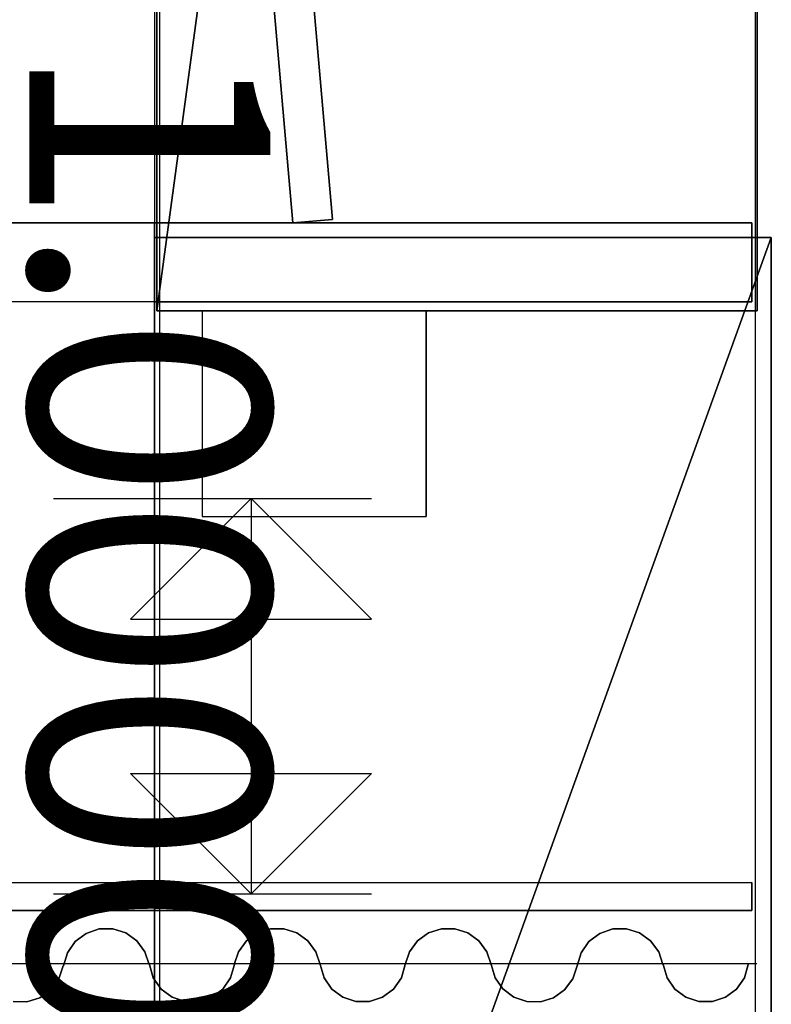
# Model space of a CAD drawing. Units: metres. Extents: x -64750 to 23, y -28 to 22.
# Drawn here: x 11 to 13, y 0 to 2 of the extents above; entities that cross this region are included whole.
import ezdxf

# ---------------------------------------------------------------- set-up
doc = ezdxf.new("R2010")
doc.units = ezdxf.units.M
doc.header["$MEASUREMENT"] = 0
for name, color, linetype, true_color in [('B_MUR', 7, 'Continuous', 0x1e1e1e), ('B_PANNEAU BOIS', 7, 'Continuous', 0x808000), ('B_SOL', 7, 'Continuous', 0x808000), ('R_REPERE', 3, 'Continuous', 0x00ff00), ('R_repere quadri', 7, 'Continuous', 0x0000a0), ('S_PASSERELLE', 7, 'Continuous', 0x80ffff), ('V_RIDEAU AV SCENE', 7, 'Continuous', 0xc40000)]:
    doc.layers.add(name, color=color, linetype=linetype, true_color=true_color)

# ---------------------------------------------------------------- blocks, each defined once
blk = doc.blocks.new('Dim - 6')
at = {"lineweight": -2}
for p, q in [((10.7441, 1, 7), (11.5489, 1, 7)), ((11.2441, 1, 7), (11.2441, 0, 7)), ((10.7441, 0, 7), (11.5489, 0, 7))]:
    blk.add_line(p, q, dxfattribs=at)
for points in [[(11.2441, 1, 7), (10.9393, 0.6952, 7), (11.5489, 0.6952, 7), (11.2441, 1, 7)], [(11.2441, 0, 7), (10.9393, 0.3048, 7), (11.5489, 0.3048, 7), (11.2441, 0, 7)]]:
    blk.add_3dface(points, dxfattribs=at)
at = {"lineweight": -2, "insert": (10.9089, 0.5, 7), "char_height": 0.6096, "width": 1, "attachment_point": 5, "rotation": 270}
blk.add_mtext('1.0000m', dxfattribs=at)
blk = doc.blocks.new('rack ampli')
at = {"color": 7, "true_color": 0xffffff, "extrusion": (1, 0, 0)}
for p, q in [((-1.475, 7.6, 11.6474), (-1.475, 8.599, 11.6474)), ((-1.475, 8.599, 11.6474), (-1.475, 8.599, 11.081)), ((-1.475, 8.599, 11.081), (-1.475, 7.6, 11.081)), ((-1.475, 7.6, 11.081), (-1.475, 7.6, 11.6474))]:
    blk.add_line(p, q, dxfattribs=at)
at = {"color": 7, "true_color": 0xffffff}
for p, q in [((-1.475, 8.599, 11.6474), (-0.9551, 8.599, 11.6474)), ((-0.9551, 8.599, 11.081), (-1.475, 8.599, 11.081)), ((-0.9551, 7.6, 11.6474), (-0.9551, 8.599, 11.6474)), ((-0.9551, 7.6, 11.081), (-0.9551, 8.599, 11.081)), ((-0.9551, 8.599, 11.6474), (-0.9551, 8.599, 11.081)), ((-1.475, 7.6, 11.6474), (-0.9551, 7.6, 11.6474)), ((-1.475, 7.6, 11.081), (-0.9551, 7.6, 11.081)), ((-0.9551, 7.6, 11.6474), (-0.9551, 7.6, 11.081))]:
    blk.add_line(p, q, dxfattribs=at)

msp = doc.modelspace()

# ---------------------------------------------------------------- linework, layer by layer
at = {"color": 7, "true_color": 0xffffff, "extrusion": (-1, 0, 0)}
msp.add_line((11.006, 0.9551, 8.599), (11.006, 0.9551, 8.599), dxfattribs=at)
at = {"layer": 'B_MUR'}
msp.add_polyline3d([(11, 12.498, 0), (11, 1.698, 0)], dxfattribs=at)
at = {"layer": 'R_REPERE'}
for p in [(11, 1.698), (11.35, 1.698)]:
    msp.add_point(p, dxfattribs=at)
at = {"layer": 'S_PASSERELLE'}
for p, q in [((11.013, -6.395, 8.052), (11.013, 11.505, 8.052)), ((11.013, -6.395, 8.551), (11.013, 11.504, 8.551))]:
    msp.add_line(p, q, dxfattribs=at)
at = {"layer": 'V_RIDEAU AV SCENE'}
msp.add_line((-12.523, -0.176, 6.61), (12.523, -0.176, 6.61), dxfattribs=at)

# ---------------------------------------------------------------- block references
at = {"color": 41, "true_color": 0xf4ee51, "extrusion": (-1, 0, 0)}
msp.add_blockref('rack ampli', (0, 0, -22.7678), dxfattribs=at)
at = {"layer": 'R_repere quadri', "color": 0}
msp.add_blockref('Dim - 6', (0, 0), dxfattribs=at)

# ---------------------------------------------------------------- meshes
at = {"layer": 'B_MUR'}
mesh = msp.add_polyface(dxfattribs=at)
corners = [(12.52, 12.654, 3.8), (11.006, 12.654, 3.8), (11.006, 1.475, 3.8), (12.524, 1.475, 3.8), (12.52, 12.654, 7.6), (11.006, 12.654, 7.6), (11.006, 1.475, 7.6), (12.524, 1.475, 7.6)]
mesh.append_faces([[corners[k] for k in face] for face in [(4, 5, 1, 0), (5, 6, 2, 1), (6, 7, 3, 2), (7, 4, 0, 3)]])
mesh.append_faces([[corners[k] for k in face] for face in [(0, 2, 3)]], dxfattribs={"vtx0": -1})
mesh.append_faces([[corners[k] for k in face] for face in [(7, 6, 4)]], dxfattribs={"vtx1": -1})
mesh.append_faces([[corners[k] for k in face] for face in [(0, 1, 2), (6, 5, 4)]], dxfattribs={"vtx2": -1})
mesh = msp.add_polyface(dxfattribs=at)
corners = [(11, 1.698), (10.2, 1.698), (10.2, 1.698, 7), (11, 1.698, 7)]
mesh.append_faces([[corners[k] for k in face] for face in [(0, 1, 2, 3)]])
mesh = msp.add_polyface(dxfattribs=at)
corners = [(11, 1.698), (12.45, 1.698), (12.45, 1.698, 7), (11, 1.698, 7)]
mesh.append_faces([[corners[k] for k in face] for face in [(0, 1, 2, 3)]])
mesh = msp.add_polyface(dxfattribs=at)
corners = [(11, 1.498), (11, 1.698), (11, 1.698, 7), (11, 1.498, 7)]
mesh.append_faces([[corners[k] for k in face] for face in [(0, 1, 2, 3)]])
mesh = msp.add_polyface(dxfattribs=at)
corners = [(11, 1.499), (11, 1.698), (11, 1.698, 7), (11, 1.499, 7)]
mesh.append_faces([[corners[k] for k in face] for face in [(0, 1, 2, 3)]])
mesh = msp.add_polyface(dxfattribs=at)
corners = [(12.45, 1.698), (12.511, 1.698), (12.511, 1.698, 7), (12.45, 1.698, 7)]
mesh.append_faces([[corners[k] for k in face] for face in [(0, 1, 2, 3)]])
mesh = msp.add_polyface(dxfattribs=at)
corners = [(12.511, 1.698), (12.511, 1.498), (12.511, 1.498, 7), (12.511, 1.698, 7)]
mesh.append_faces([[corners[k] for k in face] for face in [(0, 1, 2, 3)]])
mesh = msp.add_polyface(dxfattribs=at)
corners = [(12.56, 1.661, 7), (11, 1.661, 7), (11, -2.666, 7), (12.56, -2.666, 7), (12.56, 1.661, 7.6), (11, 1.661, 7.6), (11, -2.666, 7.6), (12.56, -2.666, 7.6)]
mesh.append_faces([[corners[k] for k in face] for face in [(4, 5, 1, 0), (5, 6, 2, 1), (6, 7, 3, 2), (7, 4, 0, 3)]])
mesh.append_faces([[corners[k] for k in face] for face in [(0, 2, 3)]], dxfattribs={"vtx0": -1})
mesh.append_faces([[corners[k] for k in face] for face in [(7, 6, 4)]], dxfattribs={"vtx1": -1})
mesh.append_faces([[corners[k] for k in face] for face in [(0, 1, 2), (6, 5, 4)]], dxfattribs={"vtx2": -1})
mesh = msp.add_polyface(dxfattribs=at)
corners = [(10.36, 1.498), (11, 1.499), (11, 1.499, 7), (10.36, 1.498, 7)]
mesh.append_faces([[corners[k] for k in face] for face in [(0, 1, 2, 3)]])
mesh = msp.add_polyface(dxfattribs=at)
corners = [(12.511, 1.498), (11, 1.498), (11, 1.498, 7), (12.511, 1.498, 7)]
mesh.append_faces([[corners[k] for k in face] for face in [(0, 1, 2, 3)]])
mesh = msp.add_polyface(dxfattribs=at)
corners = [(12.511, 0.029), (10.357, 0.028), (10.357, 0.028, 7), (12.511, 0.029, 7)]
mesh.append_faces([[corners[k] for k in face] for face in [(0, 1, 2, 3)]])
mesh = msp.add_polyface(dxfattribs=at)
corners = [(12.511, -0.042), (12.511, 0.029), (12.511, 0.029, 7), (12.511, -0.042, 7)]
mesh.append_faces([[corners[k] for k in face] for face in [(0, 1, 2, 3)]])
mesh = msp.add_polyface(dxfattribs=at)
corners = [(10.357, -0.042), (12.511, -0.042), (12.511, -0.042, 7), (10.357, -0.042, 7)]
mesh.append_faces([[corners[k] for k in face] for face in [(0, 1, 2, 3)]])
at = {"layer": 'B_PANNEAU BOIS'}
mesh = msp.add_polyface(dxfattribs=at)
corners = [(11.35, 1.698), (11.0537, 5.0851), (11.0537, 5.0851, 3.8), (11.35, 1.698, 3.8)]
mesh.append_faces([[corners[k] for k in face] for face in [(0, 1, 2, 3)]])
mesh = msp.add_polyface(dxfattribs=at)
corners = [(11.1882, 4.6953), (11.4496, 1.7067), (11.4496, 1.7067, 3.8), (11.1882, 4.6953, 3.8)]
mesh.append_faces([[corners[k] for k in face] for face in [(0, 1, 2, 3)]])
mesh = msp.add_polyface(dxfattribs=at)
corners = [(11.4496, 1.7067), (11.35, 1.698), (11.35, 1.698, 3.8), (11.4496, 1.7067, 3.8)]
mesh.append_faces([[corners[k] for k in face] for face in [(0, 1, 2, 3)]])
at = {"layer": 'B_SOL'}
mesh = msp.add_polyface(dxfattribs=at)
corners = [(-12.52, -26.202), (12.52, -26.202), (12.52, 12.654), (-12.551, 12.654)]
mesh.append_faces([[corners[k] for k in face] for face in [(0, 1, 2, 3)]])
at = {"layer": 'V_RIDEAU AV SCENE'}
mesh = msp.add_polyface(dxfattribs=at)
corners = [(10.8595, -0.0886, 6.608), (10.8268, -0.0998, 6.608), (10.8268, -0.0998, -0.002), (10.8595, -0.0886, -0.002)]
mesh.append_faces([[corners[k] for k in face] for face in [(0, 1, 2, 3)]])
mesh = msp.add_polyface(dxfattribs=at)
corners = [(10.894, -0.0881, 6.608), (10.8595, -0.0886, 6.608), (10.8595, -0.0886, -0.002), (10.894, -0.0881, -0.002)]
mesh.append_faces([[corners[k] for k in face] for face in [(0, 1, 2, 3)]])
mesh = msp.add_polyface(dxfattribs=at)
corners = [(10.927, -0.0984, 6.608), (10.894, -0.0881, 6.608), (10.894, -0.0881, -0.002), (10.927, -0.0984, -0.002)]
mesh.append_faces([[corners[k] for k in face] for face in [(0, 1, 2, 3)]])
mesh = msp.add_polyface(dxfattribs=at)
corners = [(10.9551, -0.1184, 6.608), (10.927, -0.0984, 6.608), (10.927, -0.0984, -0.002), (10.9551, -0.1184, -0.002)]
mesh.append_faces([[corners[k] for k in face] for face in [(0, 1, 2, 3)]])
mesh = msp.add_polyface(dxfattribs=at)
corners = [(11.2603, -0.0989, 6.608), (11.2325, -0.1189, 6.608), (11.2325, -0.1189, -0.002), (11.2603, -0.0989, -0.002)]
mesh.append_faces([[corners[k] for k in face] for face in [(0, 1, 2, 3)]])
mesh = msp.add_polyface(dxfattribs=at)
corners = [(11.2929, -0.0883, 6.608), (11.2603, -0.0989, 6.608), (11.2603, -0.0989, -0.002), (11.2929, -0.0883, -0.002)]
mesh.append_faces([[corners[k] for k in face] for face in [(0, 1, 2, 3)]])
mesh = msp.add_polyface(dxfattribs=at)
corners = [(11.3271, -0.0883, 6.608), (11.2929, -0.0883, 6.608), (11.2929, -0.0883, -0.002), (11.3271, -0.0883, -0.002)]
mesh.append_faces([[corners[k] for k in face] for face in [(0, 1, 2, 3)]])
mesh = msp.add_polyface(dxfattribs=at)
corners = [(11.3597, -0.0989, 6.608), (11.3271, -0.0883, 6.608), (11.3271, -0.0883, -0.002), (11.3597, -0.0989, -0.002)]
mesh.append_faces([[corners[k] for k in face] for face in [(0, 1, 2, 3)]])
mesh = msp.add_polyface(dxfattribs=at)
corners = [(11.3875, -0.1189, 6.608), (11.3597, -0.0989, 6.608), (11.3597, -0.0989, -0.002), (11.3875, -0.1189, -0.002)]
mesh.append_faces([[corners[k] for k in face] for face in [(0, 1, 2, 3)]])
mesh = msp.add_polyface(dxfattribs=at)
corners = [(11.6928, -0.0989, 6.608), (11.665, -0.1189, 6.608), (11.665, -0.1189, -0.002), (11.6928, -0.0989, -0.002)]
mesh.append_faces([[corners[k] for k in face] for face in [(0, 1, 2, 3)]])
mesh = msp.add_polyface(dxfattribs=at)
corners = [(11.7254, -0.0883, 6.608), (11.6928, -0.0989, 6.608), (11.6928, -0.0989, -0.002), (11.7254, -0.0883, -0.002)]
mesh.append_faces([[corners[k] for k in face] for face in [(0, 1, 2, 3)]])
mesh = msp.add_polyface(dxfattribs=at)
corners = [(11.7596, -0.0883, 6.608), (11.7254, -0.0883, 6.608), (11.7254, -0.0883, -0.002), (11.7596, -0.0883, -0.002)]
mesh.append_faces([[corners[k] for k in face] for face in [(0, 1, 2, 3)]])
mesh = msp.add_polyface(dxfattribs=at)
corners = [(11.7922, -0.0989, 6.608), (11.7596, -0.0883, 6.608), (11.7596, -0.0883, -0.002), (11.7922, -0.0989, -0.002)]
mesh.append_faces([[corners[k] for k in face] for face in [(0, 1, 2, 3)]])
mesh = msp.add_polyface(dxfattribs=at)
corners = [(11.82, -0.1189, 6.608), (11.7922, -0.0989, 6.608), (11.7922, -0.0989, -0.002), (11.82, -0.1189, -0.002)]
mesh.append_faces([[corners[k] for k in face] for face in [(0, 1, 2, 3)]])
mesh = msp.add_polyface(dxfattribs=at)
corners = [(12.159, -0.0886, 6.608), (12.1263, -0.0998, 6.608), (12.1263, -0.0998, -0.002), (12.159, -0.0886, -0.002)]
mesh.append_faces([[corners[k] for k in face] for face in [(0, 1, 2, 3)]])
mesh = msp.add_polyface(dxfattribs=at)
corners = [(12.1935, -0.0881, 6.608), (12.159, -0.0886, 6.608), (12.159, -0.0886, -0.002), (12.1935, -0.0881, -0.002)]
mesh.append_faces([[corners[k] for k in face] for face in [(0, 1, 2, 3)]])
mesh = msp.add_polyface(dxfattribs=at)
corners = [(12.2265, -0.0984, 6.608), (12.1935, -0.0881, 6.608), (12.1935, -0.0881, -0.002), (12.2265, -0.0984, -0.002)]
mesh.append_faces([[corners[k] for k in face] for face in [(0, 1, 2, 3)]])
mesh = msp.add_polyface(dxfattribs=at)
corners = [(12.2546, -0.1184, 6.608), (12.2265, -0.0984, 6.608), (12.2265, -0.0984, -0.002), (12.2546, -0.1184, -0.002)]
mesh.append_faces([[corners[k] for k in face] for face in [(0, 1, 2, 3)]])
mesh = msp.add_polyface(dxfattribs=at)
corners = [(10.7992, -0.1206, 6.608), (10.7795, -0.1489, 6.608), (10.7795, -0.1489, -0.002), (10.7992, -0.1206, -0.002)]
mesh.append_faces([[corners[k] for k in face] for face in [(0, 1, 2, 3)]])
mesh = msp.add_polyface(dxfattribs=at)
corners = [(10.8268, -0.0998, 6.608), (10.7992, -0.1206, 6.608), (10.7992, -0.1206, -0.002), (10.8268, -0.0998, -0.002)]
mesh.append_faces([[corners[k] for k in face] for face in [(0, 1, 2, 3)]])
mesh = msp.add_polyface(dxfattribs=at)
corners = [(10.9756, -0.1462, 6.608), (10.9551, -0.1184, 6.608), (10.9551, -0.1184, -0.002), (10.9756, -0.1462, -0.002)]
mesh.append_faces([[corners[k] for k in face] for face in [(0, 1, 2, 3)]])
mesh = msp.add_polyface(dxfattribs=at)
corners = [(11.2325, -0.1189, 6.608), (11.2123, -0.1465, 6.608), (11.2123, -0.1465, -0.002), (11.2325, -0.1189, -0.002)]
mesh.append_faces([[corners[k] for k in face] for face in [(0, 1, 2, 3)]])
mesh = msp.add_polyface(dxfattribs=at)
corners = [(11.4077, -0.1465, 6.608), (11.3875, -0.1189, 6.608), (11.3875, -0.1189, -0.002), (11.4077, -0.1465, -0.002)]
mesh.append_faces([[corners[k] for k in face] for face in [(0, 1, 2, 3)]])
mesh = msp.add_polyface(dxfattribs=at)
corners = [(11.665, -0.1189, 6.608), (11.6448, -0.1465, 6.608), (11.6448, -0.1465, -0.002), (11.665, -0.1189, -0.002)]
mesh.append_faces([[corners[k] for k in face] for face in [(0, 1, 2, 3)]])
mesh = msp.add_polyface(dxfattribs=at)
corners = [(11.8402, -0.1465, 6.608), (11.82, -0.1189, 6.608), (11.82, -0.1189, -0.002), (11.8402, -0.1465, -0.002)]
mesh.append_faces([[corners[k] for k in face] for face in [(0, 1, 2, 3)]])
mesh = msp.add_polyface(dxfattribs=at)
corners = [(12.0987, -0.1206, 6.608), (12.079, -0.1489, 6.608), (12.079, -0.1489, -0.002), (12.0987, -0.1206, -0.002)]
mesh.append_faces([[corners[k] for k in face] for face in [(0, 1, 2, 3)]])
mesh = msp.add_polyface(dxfattribs=at)
corners = [(12.1263, -0.0998, 6.608), (12.0987, -0.1206, 6.608), (12.0987, -0.1206, -0.002), (12.1263, -0.0998, -0.002)]
mesh.append_faces([[corners[k] for k in face] for face in [(0, 1, 2, 3)]])
mesh = msp.add_polyface(dxfattribs=at)
corners = [(12.2751, -0.1462, 6.608), (12.2546, -0.1184, 6.608), (12.2546, -0.1184, -0.002), (12.2751, -0.1462, -0.002)]
mesh.append_faces([[corners[k] for k in face] for face in [(0, 1, 2, 3)]])
mesh = msp.add_polyface(dxfattribs=at)
corners = [(10.7795, -0.1489, 6.608), (10.7695, -0.182, 6.608), (10.7695, -0.182, -0.002), (10.7795, -0.1489, -0.002)]
mesh.append_faces([[corners[k] for k in face] for face in [(0, 1, 2, 3)]])
mesh = msp.add_polyface(dxfattribs=at)
corners = [(10.9865, -0.179, 6.608), (10.9756, -0.1462, 6.608), (10.9756, -0.1462, -0.002), (10.9865, -0.179, -0.002)]
mesh.append_faces([[corners[k] for k in face] for face in [(0, 1, 2, 3)]])
mesh = msp.add_polyface(dxfattribs=at)
corners = [(11.2123, -0.1465, 6.608), (11.2015, -0.179, 6.608), (11.2015, -0.179, -0.002), (11.2123, -0.1465, -0.002)]
mesh.append_faces([[corners[k] for k in face] for face in [(0, 1, 2, 3)]])
mesh = msp.add_polyface(dxfattribs=at)
corners = [(11.4185, -0.179, 6.608), (11.4077, -0.1465, 6.608), (11.4077, -0.1465, -0.002), (11.4185, -0.179, -0.002)]
mesh.append_faces([[corners[k] for k in face] for face in [(0, 1, 2, 3)]])
mesh = msp.add_polyface(dxfattribs=at)
corners = [(11.6448, -0.1465, 6.608), (11.634, -0.179, 6.608), (11.634, -0.179, -0.002), (11.6448, -0.1465, -0.002)]
mesh.append_faces([[corners[k] for k in face] for face in [(0, 1, 2, 3)]])
mesh = msp.add_polyface(dxfattribs=at)
corners = [(11.851, -0.179, 6.608), (11.8402, -0.1465, 6.608), (11.8402, -0.1465, -0.002), (11.851, -0.179, -0.002)]
mesh.append_faces([[corners[k] for k in face] for face in [(0, 1, 2, 3)]])
mesh = msp.add_polyface(dxfattribs=at)
corners = [(12.079, -0.1489, 6.608), (12.069, -0.182, 6.608), (12.069, -0.182, -0.002), (12.079, -0.1489, -0.002)]
mesh.append_faces([[corners[k] for k in face] for face in [(0, 1, 2, 3)]])
mesh = msp.add_polyface(dxfattribs=at)
corners = [(12.286, -0.179, 6.608), (12.2751, -0.1462, 6.608), (12.2751, -0.1462, -0.002), (12.286, -0.179, -0.002)]
mesh.append_faces([[corners[k] for k in face] for face in [(0, 1, 2, 3)]])
mesh = msp.add_polyface(dxfattribs=at)
corners = [(10.7581, -0.2148, 6.608), (10.769, -0.182, 6.608), (10.769, -0.182, -0.002), (10.7581, -0.2148, -0.002)]
mesh.append_faces([[corners[k] for k in face] for face in [(0, 1, 2, 3)]])
mesh = msp.add_polyface(dxfattribs=at)
corners = [(10.987, -0.179, 6.608), (10.9967, -0.2123, 6.608), (10.9967, -0.2123, -0.002), (10.987, -0.179, -0.002)]
mesh.append_faces([[corners[k] for k in face] for face in [(0, 1, 2, 3)]])
mesh = msp.add_polyface(dxfattribs=at)
corners = [(11.1923, -0.2123, 6.608), (11.202, -0.179, 6.608), (11.202, -0.179, -0.002), (11.1923, -0.2123, -0.002)]
mesh.append_faces([[corners[k] for k in face] for face in [(0, 1, 2, 3)]])
mesh = msp.add_polyface(dxfattribs=at)
corners = [(11.419, -0.179, 6.608), (11.4287, -0.2123, 6.608), (11.4287, -0.2123, -0.002), (11.419, -0.179, -0.002)]
mesh.append_faces([[corners[k] for k in face] for face in [(0, 1, 2, 3)]])
mesh = msp.add_polyface(dxfattribs=at)
corners = [(11.6243, -0.2123, 6.608), (11.634, -0.179, 6.608), (11.634, -0.179, -0.002), (11.6243, -0.2123, -0.002)]
mesh.append_faces([[corners[k] for k in face] for face in [(0, 1, 2, 3)]])
mesh = msp.add_polyface(dxfattribs=at)
corners = [(11.8515, -0.179, 6.608), (11.8615, -0.2121, 6.608), (11.8615, -0.2121, -0.002), (11.8515, -0.179, -0.002)]
mesh.append_faces([[corners[k] for k in face] for face in [(0, 1, 2, 3)]])
mesh = msp.add_polyface(dxfattribs=at)
corners = [(12.0576, -0.2148, 6.608), (12.0685, -0.182, 6.608), (12.0685, -0.182, -0.002), (12.0576, -0.2148, -0.002)]
mesh.append_faces([[corners[k] for k in face] for face in [(0, 1, 2, 3)]])
mesh = msp.add_polyface(dxfattribs=at)
corners = [(12.2865, -0.179, 6.608), (12.2962, -0.2123, 6.608), (12.2962, -0.2123, -0.002), (12.2865, -0.179, -0.002)]
mesh.append_faces([[corners[k] for k in face] for face in [(0, 1, 2, 3)]])
mesh = msp.add_polyface(dxfattribs=at)
corners = [(12.4918, -0.2123, 6.608), (12.5015, -0.179, 6.608), (12.5015, -0.179, -0.002), (12.4918, -0.2123, -0.002)]
mesh.append_faces([[corners[k] for k in face] for face in [(0, 1, 2, 3)]])
mesh = msp.add_polyface(dxfattribs=at)
corners = [(10.7376, -0.2425, 6.608), (10.7581, -0.2148, 6.608), (10.7581, -0.2148, -0.002), (10.7376, -0.2425, -0.002)]
mesh.append_faces([[corners[k] for k in face] for face in [(0, 1, 2, 3)]])
mesh = msp.add_polyface(dxfattribs=at)
corners = [(10.9967, -0.2123, 6.608), (11.0165, -0.2408, 6.608), (11.0165, -0.2408, -0.002), (10.9967, -0.2123, -0.002)]
mesh.append_faces([[corners[k] for k in face] for face in [(0, 1, 2, 3)]])
mesh = msp.add_polyface(dxfattribs=at)
corners = [(11.1725, -0.2408, 6.608), (11.1923, -0.2123, 6.608), (11.1923, -0.2123, -0.002), (11.1725, -0.2408, -0.002)]
mesh.append_faces([[corners[k] for k in face] for face in [(0, 1, 2, 3)]])
mesh = msp.add_polyface(dxfattribs=at)
corners = [(11.4287, -0.2123, 6.608), (11.4485, -0.2408, 6.608), (11.4485, -0.2408, -0.002), (11.4287, -0.2123, -0.002)]
mesh.append_faces([[corners[k] for k in face] for face in [(0, 1, 2, 3)]])
mesh = msp.add_polyface(dxfattribs=at)
corners = [(11.6045, -0.2408, 6.608), (11.6243, -0.2123, 6.608), (11.6243, -0.2123, -0.002), (11.6045, -0.2408, -0.002)]
mesh.append_faces([[corners[k] for k in face] for face in [(0, 1, 2, 3)]])
mesh = msp.add_polyface(dxfattribs=at)
corners = [(11.8615, -0.2121, 6.608), (11.8812, -0.2404, 6.608), (11.8812, -0.2404, -0.002), (11.8615, -0.2121, -0.002)]
mesh.append_faces([[corners[k] for k in face] for face in [(0, 1, 2, 3)]])
mesh = msp.add_polyface(dxfattribs=at)
corners = [(12.0371, -0.2425, 6.608), (12.0576, -0.2148, 6.608), (12.0576, -0.2148, -0.002), (12.0371, -0.2425, -0.002)]
mesh.append_faces([[corners[k] for k in face] for face in [(0, 1, 2, 3)]])
mesh = msp.add_polyface(dxfattribs=at)
corners = [(12.2962, -0.2123, 6.608), (12.316, -0.2408, 6.608), (12.316, -0.2408, -0.002), (12.2962, -0.2123, -0.002)]
mesh.append_faces([[corners[k] for k in face] for face in [(0, 1, 2, 3)]])
mesh = msp.add_polyface(dxfattribs=at)
corners = [(12.472, -0.2408, 6.608), (12.4918, -0.2123, 6.608), (12.4918, -0.2123, -0.002), (12.472, -0.2408, -0.002)]
mesh.append_faces([[corners[k] for k in face] for face in [(0, 1, 2, 3)]])
mesh = msp.add_polyface(dxfattribs=at)
corners = [(10.7095, -0.2626, 6.608), (10.7376, -0.2425, 6.608), (10.7376, -0.2425, -0.002), (10.7095, -0.2626, -0.002)]
mesh.append_faces([[corners[k] for k in face] for face in [(0, 1, 2, 3)]])
mesh = msp.add_polyface(dxfattribs=at)
corners = [(11.0165, -0.2408, 6.608), (11.0442, -0.2616, 6.608), (11.0442, -0.2616, -0.002), (11.0165, -0.2408, -0.002)]
mesh.append_faces([[corners[k] for k in face] for face in [(0, 1, 2, 3)]])
mesh = msp.add_polyface(dxfattribs=at)
corners = [(11.1448, -0.2616, 6.608), (11.1725, -0.2408, 6.608), (11.1725, -0.2408, -0.002), (11.1448, -0.2616, -0.002)]
mesh.append_faces([[corners[k] for k in face] for face in [(0, 1, 2, 3)]])
mesh = msp.add_polyface(dxfattribs=at)
corners = [(11.4485, -0.2408, 6.608), (11.4762, -0.2616, 6.608), (11.4762, -0.2616, -0.002), (11.4485, -0.2408, -0.002)]
mesh.append_faces([[corners[k] for k in face] for face in [(0, 1, 2, 3)]])
mesh = msp.add_polyface(dxfattribs=at)
corners = [(11.5768, -0.2616, 6.608), (11.6045, -0.2408, 6.608), (11.6045, -0.2408, -0.002), (11.5768, -0.2616, -0.002)]
mesh.append_faces([[corners[k] for k in face] for face in [(0, 1, 2, 3)]])
mesh = msp.add_polyface(dxfattribs=at)
corners = [(11.8812, -0.2404, 6.608), (11.9088, -0.2612, 6.608), (11.9088, -0.2612, -0.002), (11.8812, -0.2404, -0.002)]
mesh.append_faces([[corners[k] for k in face] for face in [(0, 1, 2, 3)]])
mesh = msp.add_polyface(dxfattribs=at)
corners = [(12.009, -0.2626, 6.608), (12.0371, -0.2425, 6.608), (12.0371, -0.2425, -0.002), (12.009, -0.2626, -0.002)]
mesh.append_faces([[corners[k] for k in face] for face in [(0, 1, 2, 3)]])
mesh = msp.add_polyface(dxfattribs=at)
corners = [(12.316, -0.2408, 6.608), (12.3437, -0.2616, 6.608), (12.3437, -0.2616, -0.002), (12.316, -0.2408, -0.002)]
mesh.append_faces([[corners[k] for k in face] for face in [(0, 1, 2, 3)]])
mesh = msp.add_polyface(dxfattribs=at)
corners = [(12.4443, -0.2616, 6.608), (12.472, -0.2408, 6.608), (12.472, -0.2408, -0.002), (12.4443, -0.2616, -0.002)]
mesh.append_faces([[corners[k] for k in face] for face in [(0, 1, 2, 3)]])
mesh = msp.add_polyface(dxfattribs=at)
corners = [(10.642, -0.2724, 6.608), (10.6765, -0.2728, 6.608), (10.6765, -0.2728, -0.002), (10.642, -0.2724, -0.002)]
mesh.append_faces([[corners[k] for k in face] for face in [(0, 1, 2, 3)]])
mesh = msp.add_polyface(dxfattribs=at)
corners = [(10.6765, -0.2728, 6.608), (10.7095, -0.2626, 6.608), (10.7095, -0.2626, -0.002), (10.6765, -0.2728, -0.002)]
mesh.append_faces([[corners[k] for k in face] for face in [(0, 1, 2, 3)]])
mesh = msp.add_polyface(dxfattribs=at)
corners = [(11.0442, -0.2616, 6.608), (11.0772, -0.2726, 6.608), (11.0772, -0.2726, -0.002), (11.0442, -0.2616, -0.002)]
mesh.append_faces([[corners[k] for k in face] for face in [(0, 1, 2, 3)]])
mesh = msp.add_polyface(dxfattribs=at)
corners = [(11.0772, -0.2726, 6.608), (11.1118, -0.2726, 6.608), (11.1118, -0.2726, -0.002), (11.0772, -0.2726, -0.002)]
mesh.append_faces([[corners[k] for k in face] for face in [(0, 1, 2, 3)]])
mesh = msp.add_polyface(dxfattribs=at)
corners = [(11.1118, -0.2726, 6.608), (11.1448, -0.2616, 6.608), (11.1448, -0.2616, -0.002), (11.1118, -0.2726, -0.002)]
mesh.append_faces([[corners[k] for k in face] for face in [(0, 1, 2, 3)]])
mesh = msp.add_polyface(dxfattribs=at)
corners = [(11.4762, -0.2616, 6.608), (11.5092, -0.2726, 6.608), (11.5092, -0.2726, -0.002), (11.4762, -0.2616, -0.002)]
mesh.append_faces([[corners[k] for k in face] for face in [(0, 1, 2, 3)]])
mesh = msp.add_polyface(dxfattribs=at)
corners = [(11.5092, -0.2726, 6.608), (11.5438, -0.2726, 6.608), (11.5438, -0.2726, -0.002), (11.5092, -0.2726, -0.002)]
mesh.append_faces([[corners[k] for k in face] for face in [(0, 1, 2, 3)]])
mesh = msp.add_polyface(dxfattribs=at)
corners = [(11.5438, -0.2726, 6.608), (11.5768, -0.2616, 6.608), (11.5768, -0.2616, -0.002), (11.5438, -0.2726, -0.002)]
mesh.append_faces([[corners[k] for k in face] for face in [(0, 1, 2, 3)]])
mesh = msp.add_polyface(dxfattribs=at)
corners = [(11.9088, -0.2612, 6.608), (11.9415, -0.2724, 6.608), (11.9415, -0.2724, -0.002), (11.9088, -0.2612, -0.002)]
mesh.append_faces([[corners[k] for k in face] for face in [(0, 1, 2, 3)]])
mesh = msp.add_polyface(dxfattribs=at)
corners = [(11.9415, -0.2724, 6.608), (11.976, -0.2728, 6.608), (11.976, -0.2728, -0.002), (11.9415, -0.2724, -0.002)]
mesh.append_faces([[corners[k] for k in face] for face in [(0, 1, 2, 3)]])
mesh = msp.add_polyface(dxfattribs=at)
corners = [(11.976, -0.2728, 6.608), (12.009, -0.2626, 6.608), (12.009, -0.2626, -0.002), (11.976, -0.2728, -0.002)]
mesh.append_faces([[corners[k] for k in face] for face in [(0, 1, 2, 3)]])
mesh = msp.add_polyface(dxfattribs=at)
corners = [(12.3437, -0.2616, 6.608), (12.3767, -0.2726, 6.608), (12.3767, -0.2726, -0.002), (12.3437, -0.2616, -0.002)]
mesh.append_faces([[corners[k] for k in face] for face in [(0, 1, 2, 3)]])
mesh = msp.add_polyface(dxfattribs=at)
corners = [(12.3767, -0.2726, 6.608), (12.4113, -0.2726, 6.608), (12.4113, -0.2726, -0.002), (12.3767, -0.2726, -0.002)]
mesh.append_faces([[corners[k] for k in face] for face in [(0, 1, 2, 3)]])
mesh = msp.add_polyface(dxfattribs=at)
corners = [(12.4113, -0.2726, 6.608), (12.4443, -0.2616, 6.608), (12.4443, -0.2616, -0.002), (12.4113, -0.2726, -0.002)]
mesh.append_faces([[corners[k] for k in face] for face in [(0, 1, 2, 3)]])

doc.saveas('drawing.dxf')
